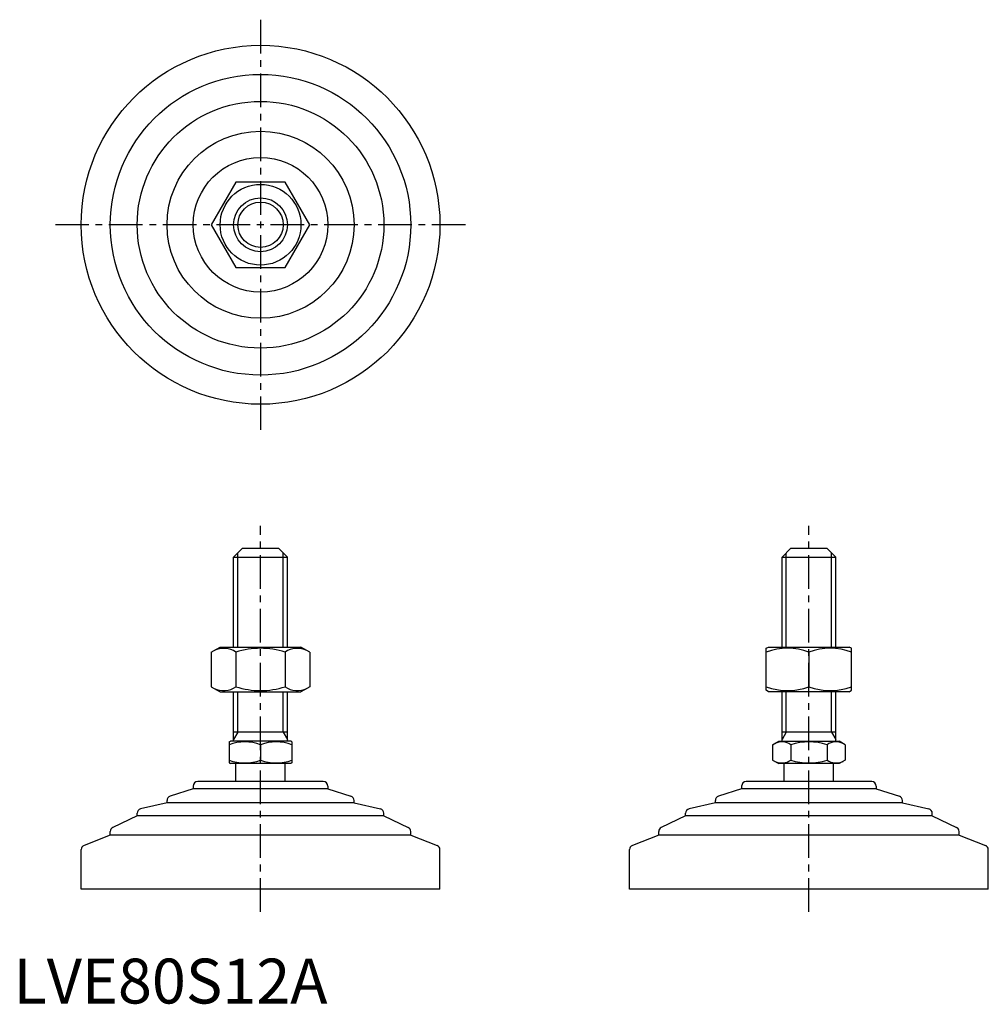
# Model space of a CAD drawing. Extents: x 1 to 217, y 0 to 219.
import ezdxf

# ---------------------------------------------------------------- set-up
doc = ezdxf.new("R2010")
doc.units = 0
doc.header["$LTSCALE"] = 6
doc.linetypes.add('CENTER', pattern=[2, 1.25, -0.25, 0.25, -0.25])
doc.layers.get('0').update_dxf_attribs({"linetype": 'CONTINUOUS'})
doc.layers.add('1', color=1, linetype='CENTER')
doc.layers.add('3', color=3, linetype='CONTINUOUS')
doc.styles.add('STANDARD1', font='txt')

msp = doc.modelspace()

# ---------------------------------------------------------------- linework, layer by layer
for p, q in [((49.59, 183.07), (44.11, 173.57)), ((60.56, 183.07), (49.59, 183.07)), ((66.05, 173.57), (60.56, 183.07)), ((44.11, 173.57), (49.59, 164.07)), ((60.56, 164.07), (66.05, 173.57)), ((49.59, 164.07), (60.56, 164.07)), ((51.08, 101.46), (49.08, 99.46)), ((51.08, 101.46), (59.08, 101.46)), ((59.08, 101.46), (61.08, 99.46)), ((173.36, 101.46), (171.36, 99.46)), ((173.36, 101.46), (181.36, 101.46)), ((181.36, 101.46), (183.36, 99.46)), ((49.08, 79.46), (49.08, 99.46)), ((49.08, 99.46), (61.08, 99.46)), ((61.08, 79.46), (61.08, 99.46)), ((171.36, 79.46), (171.36, 99.46)), ((171.36, 99.46), (183.36, 99.46)), ((183.36, 79.46), (183.36, 99.46)), ((44.11, 78.32), (46.08, 79.46)), ((46.08, 79.46), (64.08, 79.46)), ((66.05, 78.32), (64.08, 79.46)), ((167.86, 79.17), (168.36, 79.46)), ((167.86, 69.82), (167.86, 79.17)), ((168.36, 79.46), (186.36, 79.46)), ((186.86, 79.17), (186.36, 79.46)), ((186.86, 69.82), (186.86, 79.17)), ((44.11, 78.32), (44.11, 70.6)), ((49.59, 78.32), (49.59, 70.6)), ((60.56, 78.32), (60.56, 70.6)), ((66.05, 78.32), (66.05, 70.6)), ((177.36, 78.32), (177.36, 70.6)), ((44.11, 70.6), (46.08, 69.46)), ((66.05, 70.6), (64.08, 69.46)), ((46.08, 69.46), (64.08, 69.46)), ((49.08, 58.46), (49.08, 69.46)), ((61.08, 58.46), (61.08, 69.46)), ((168.36, 69.46), (167.86, 69.82)), ((186.36, 69.46), (168.36, 69.46)), ((171.36, 58.46), (171.36, 69.46)), ((183.36, 58.46), (183.36, 69.46)), ((186.36, 69.46), (186.86, 69.82)), ((61.08, 60.46), (49.08, 60.46)), ((183.36, 60.46), (171.36, 60.46)), ((48.08, 58.3), (48.35, 58.46)), ((48.08, 58.3), (48.08, 53.61)), ((61.81, 58.46), (48.35, 58.46)), ((55.08, 57.68), (55.08, 54.24)), ((62.08, 58.3), (61.81, 58.46)), ((62.08, 58.3), (62.08, 53.61)), ((169.27, 57.68), (170.63, 58.46)), ((169.27, 57.68), (169.27, 54.24)), ((170.63, 58.46), (184.09, 58.46)), ((173.32, 57.68), (173.32, 54.24)), ((181.4, 57.68), (181.4, 54.24)), ((185.44, 57.68), (184.09, 58.46)), ((185.44, 57.68), (185.44, 54.24)), ((48.08, 53.61), (48.35, 53.46)), ((61.81, 53.46), (48.35, 53.46)), ((49.58, 49.46), (49.58, 53.46)), ((60.58, 49.46), (60.58, 53.46)), ((62.08, 53.61), (61.81, 53.46)), ((169.27, 54.24), (170.63, 53.46)), ((184.09, 53.46), (170.63, 53.46)), ((171.86, 49.46), (171.86, 53.46)), ((182.86, 49.46), (182.86, 53.46)), ((185.44, 54.24), (184.09, 53.46)), ((40.08, 48.46), (40.08, 47.86)), ((69.08, 49.46), (41.08, 49.46)), ((70.08, 48.46), (70.08, 47.86)), ((162.36, 48.46), (162.36, 47.86)), ((191.36, 49.46), (163.36, 49.46)), ((192.36, 48.46), (192.36, 47.86)), ((40.08, 47.86), (34.92, 46.18)), ((70.08, 47.86), (40.08, 47.86)), ((70.08, 47.86), (75.24, 46.18)), ((162.36, 47.86), (157.2, 46.18)), ((192.36, 47.86), (162.36, 47.86)), ((192.36, 47.86), (197.52, 46.18)), ((34.23, 44.76), (28.35, 43.38)), ((34.23, 44.76), (34.23, 45.23)), ((75.93, 44.76), (34.23, 44.76)), ((75.93, 44.76), (75.93, 45.23)), ((75.93, 44.76), (81.81, 43.38)), ((156.51, 44.76), (150.63, 43.38)), ((156.51, 44.76), (156.51, 45.23)), ((198.21, 44.76), (156.51, 44.76)), ((198.21, 44.76), (198.21, 45.23)), ((198.21, 44.76), (204.09, 43.38)), ((27.58, 41.86), (22.14, 39.23)), ((27.58, 41.86), (27.58, 42.41)), ((82.58, 41.86), (27.58, 41.86)), ((82.58, 41.86), (82.58, 42.41)), ((82.58, 41.86), (88.01, 39.23)), ((149.86, 41.86), (144.42, 39.23)), ((149.86, 41.86), (149.86, 42.41)), ((204.86, 41.86), (149.86, 41.86)), ((204.86, 41.86), (204.86, 42.41)), ((204.86, 41.86), (210.29, 39.23)), ((21.58, 37.49), (15.72, 35.24)), ((21.58, 37.49), (21.58, 38.33)), ((88.58, 37.49), (21.58, 37.49)), ((88.58, 37.49), (88.58, 38.33)), ((88.58, 37.49), (94.44, 35.24)), ((143.86, 37.49), (138, 35.24)), ((143.86, 37.49), (143.86, 38.33)), ((210.86, 37.49), (143.86, 37.49)), ((210.86, 37.49), (210.86, 38.33)), ((210.86, 37.49), (216.72, 35.24)), ((15.08, 25.46), (15.08, 34.3)), ((95.08, 25.46), (95.08, 34.3)), ((137.36, 25.46), (137.36, 34.3)), ((217.36, 25.46), (217.36, 34.3)), ((95.08, 25.46), (15.08, 25.46)), ((217.36, 25.46), (137.36, 25.46))]:
    msp.add_line(p, q)
for radius in [40, 33.5, 27.5, 20.85, 15, 9, 6]:
    msp.add_circle((55.08, 173.57), radius)
for centre, radius, start, end in [((46.85, 74.31), 4.86, 55.6158, 115.6158), ((55.08, 61.02), 18.15, 72.412, 107.588), ((63.31, 74.31), 4.86, 64.3842, 124.3842), ((172.61, 65.45), 13.72, 69.7438, 110.2562), ((182.11, 65.45), 13.72, 69.7438, 110.2562), ((46.85, 74.6), 4.86, 244.3842, 304.3842), ((55.08, 87.9), 18.15, 252.412, 287.588), ((63.31, 74.6), 4.86, 235.6158, 295.6158), ((172.61, 83.47), 13.72, 249.7438, 290.2562), ((182.11, 83.47), 13.72, 249.7438, 290.2562), ((51.58, 48.19), 10.11, 69.7438, 110.2562), ((58.58, 48.19), 10.11, 69.7438, 110.2562), ((171.3, 54.73), 3.58, 55.6158, 115.6158), ((177.36, 44.93), 13.37, 72.412, 107.588), ((183.42, 54.73), 3.58, 64.3842, 124.3842), ((51.58, 63.72), 10.11, 249.7438, 290.2562), ((58.58, 63.72), 10.11, 249.7438, 290.2562), ((171.3, 57.19), 3.58, 244.3842, 304.3842), ((177.36, 66.99), 13.37, 252.412, 287.588), ((183.42, 57.19), 3.58, 235.6158, 295.6158), ((41.08, 48.46), 1, 90, 180), ((69.08, 48.46), 1, 360, 90), ((163.36, 48.46), 1, 90, 180), ((191.36, 48.46), 1, 360, 90), ((35.23, 45.23), 1, 108.0424, 180), ((74.93, 45.23), 1, 0, 71.9576), ((157.51, 45.23), 1, 108.0424, 180), ((197.21, 45.23), 1, 0, 71.9576), ((28.58, 42.41), 1, 103.1852, 180), ((81.58, 42.41), 1, 0, 76.8148), ((150.86, 42.41), 1, 103.1852, 180), ((203.86, 42.41), 1, 0, 76.8148), ((22.58, 38.33), 1, 115.8156, 180), ((87.58, 38.33), 1, 0, 64.1844), ((144.86, 38.33), 1, 115.8156, 180), ((209.86, 38.33), 1, 0, 64.1844), ((16.08, 34.3), 1, 111.0375, 180), ((94.08, 34.3), 1, 0, 68.9625), ((138.36, 34.3), 1, 111.0375, 180), ((216.36, 34.3), 1, 0, 68.9625)]:
    msp.add_arc(centre, radius, start, end)
at = {"layer": '1'}
for p, q in [((55.08, 219.28), (55.08, 127.85)), ((100.79, 173.57), (9.37, 173.57)), ((55.08, 20.46), (55.08, 106.46)), ((177.36, 20.46), (177.36, 106.46))]:
    msp.add_line(p, q, dxfattribs=at)
at = {"layer": '3'}
for p, q in [((50.03, 79.46), (50.03, 100.41)), ((60.13, 79.46), (60.13, 100.41)), ((172.3, 79.46), (172.3, 100.41)), ((182.41, 79.46), (182.41, 100.41)), ((50.03, 60.46), (50.03, 69.46)), ((60.13, 60.46), (60.13, 69.46)), ((172.3, 60.46), (172.3, 69.46)), ((182.41, 60.46), (182.41, 69.46)), ((50.03, 60.46), (49.08, 58.82)), ((60.13, 60.46), (61.08, 58.82)), ((172.3, 60.46), (171.36, 58.82)), ((182.41, 60.46), (183.36, 58.82))]:
    msp.add_line(p, q, dxfattribs=at)
msp.add_circle((55.08, 173.57), 5.05, dxfattribs=at)

# ---------------------------------------------------------------- texts
at = {"color": 3, "style": 'STANDARD1'}
msp.add_text('LVE80S12A', height=10, dxfattribs=at).set_placement((0, 0))

doc.saveas('drawing.dxf')
